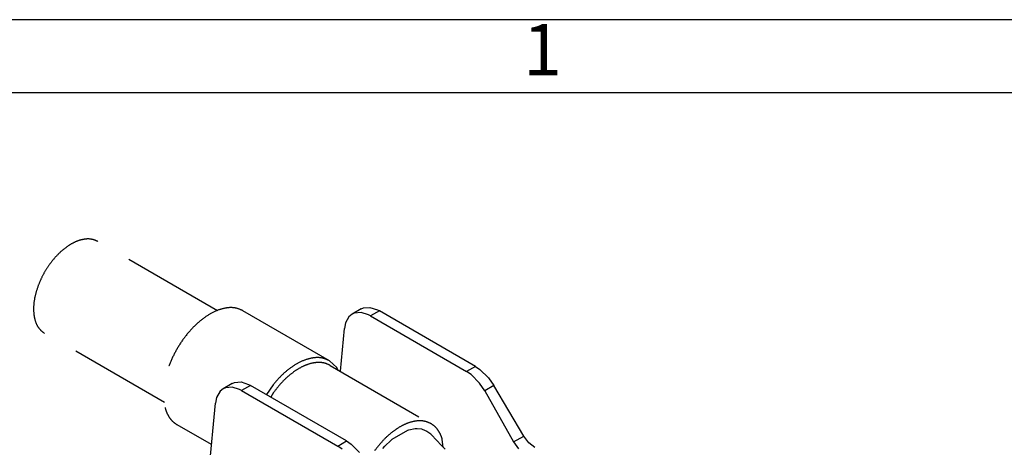
# Model space of a CAD drawing. Units: millimetres. Extents: x -486 to -276, y 0 to 297.
# Drawn here: x -451 to -383, y 268 to 297 of the extents above; entities that cross this region are included whole.
import ezdxf

# ---------------------------------------------------------------- set-up
doc = ezdxf.new("R2010")
doc.units = ezdxf.units.MM
doc.linetypes.add('DASHED', pattern=[15, 7, -8])
doc.layers.add('1', color=7, linetype='Continuous')
doc.styles.add('CONVERTER_11', font='ARIAL.TTF', dxfattribs={"width": 1.2})

# ---------------------------------------------------------------- blocks, each defined once
blk = doc.blocks.new('_formato_A4', base_point=(-297.861, 220.268))
at = {"layer": '1', "color": 7, "linetype": 'Continuous'}
for p, q in [((-22.261, 517.268), (-232.261, 517.268)), ((-116.761, 517.268), (-206.261, 517.268)), ((-116.761, 512.268), (-206.261, 512.268))]:
    blk.add_line(p, q, dxfattribs=at)
at = {"layer": '1', "color": 7, "insert": (-161.511, 514.768), "char_height": 3.5, "attachment_point": 5, "line_spacing_factor": 1.320528, "style": 'CONVERTER_11'}
blk.add_mtext('1', dxfattribs=at)
blk = doc.blocks.new('A4_new', base_point=(-551.2, 0))
at = {"layer": '1'}
blk.add_blockref('_formato_A4', (-551.2, 0), dxfattribs=at)

msp = doc.modelspace()

# ---------------------------------------------------------------- linework, layer by layer
at = {"color": 2, "linetype": 'DASHED'}
for p, q in [((-437.042, 277.1), (-445.231, 281.839)), ((-429.399, 273.687), (-435.304, 277.105)), ((-440.673, 270.825), (-448.863, 275.564)), ((-428.898, 273.222), (-429.399, 273.687)), ((-429.348, 273.369), (-422.454, 269.378)), ((-428.828, 273.068), (-428.898, 273.222)), ((-433.245, 272.05), (-433.708, 271.371)), ((-433.21, 271.519), (-433.414, 271.201)), ((-437.456, 267.952), (-439.812, 269.315)), ((-423.975, 268.965), (-423.551, 269.048)), ((-423.551, 269.048), (-423.403, 269.053)), ((-423.403, 269.053), (-423.11, 269.022)), ((-425.115, 268.325), (-424.05, 268.941)), ((-424.05, 268.941), (-423.975, 268.965)), ((-423.11, 269.022), (-423.055, 269.009)), ((-423.055, 269.009), (-422.745, 268.883)), ((-422.745, 268.883), (-422.48, 268.679)), ((-422.475, 268.673), (-422.422, 268.619)), ((-422.422, 268.619), (-421.734, 267.891)), ((-425.762, 267.688), (-425.613, 267.854)), ((-425.613, 267.854), (-425.189, 268.263)), ((-425.189, 268.263), (-425.115, 268.325)), ((-421.734, 267.891), (-421.486, 267.653)), ((-421.621, 267.784), (-421.689, 268.31))]:
    msp.add_line(p, q, dxfattribs=at)
at = {"color": 2, "linetype": 'Continuous'}
for p, q in [((-427.228, 277.229), (-427.852, 276.867)), ((-427.228, 277.229), (-427.081, 277.295)), ((-427.081, 277.295), (-426.629, 277.332)), ((-426.629, 277.332), (-426.117, 277.169)), ((-426.117, 277.169), (-425.985, 277.098)), ((-428.065, 276.695), (-428.301, 276.275)), ((-427.852, 276.867), (-428.065, 276.695)), ((-427.699, 276.937), (-427.852, 276.867)), ((-427.238, 276.979), (-427.699, 276.937)), ((-426.723, 276.818), (-427.238, 276.979)), ((-426.591, 276.748), (-426.723, 276.818)), ((-425.985, 277.098), (-426.591, 276.748)), ((-426.591, 276.748), (-420.029, 272.95)), ((-419.423, 273.3), (-425.985, 277.098)), ((-428.655, 272.968), (-428.38, 275.89)), ((-428.301, 276.275), (-428.38, 275.89)), ((-419.423, 273.3), (-420.029, 272.95)), ((-419.423, 273.3), (-419.116, 273.092)), ((-419.116, 273.092), (-418.535, 272.518)), ((-419.722, 272.741), (-420.029, 272.95)), ((-419.149, 272.163), (-419.722, 272.741)), ((-418.535, 272.518), (-418.164, 271.985)), ((-436.661, 271.769), (-436.873, 271.597)), ((-436.037, 272.13), (-436.661, 271.769)), ((-436.508, 271.839), (-436.661, 271.769)), ((-436.047, 271.881), (-436.508, 271.839)), ((-435.532, 271.72), (-436.047, 271.881)), ((-436.037, 272.13), (-435.889, 272.197)), ((-435.889, 272.197), (-435.438, 272.234)), ((-435.438, 272.234), (-434.926, 272.071)), ((-434.794, 272), (-435.399, 271.649)), ((-434.926, 272.071), (-434.794, 272)), ((-428.232, 268.202), (-434.794, 272)), ((-418.788, 271.624), (-419.149, 272.163)), ((-418.164, 271.985), (-418.788, 271.624)), ((-416.129, 268.541), (-418.164, 271.985)), ((-437.11, 271.177), (-437.189, 270.791)), ((-436.873, 271.597), (-437.11, 271.177)), ((-435.399, 271.649), (-435.532, 271.72)), ((-435.399, 271.649), (-428.837, 267.852)), ((-418.788, 271.624), (-416.822, 268.14)), ((-437.947, 262.752), (-437.189, 270.791)), ((-416.822, 268.14), (-416.129, 268.541)), ((-415.781, 268.079), (-416.129, 268.541)), ((-428.837, 267.852), (-428.232, 268.202)), ((-428.531, 267.643), (-428.837, 267.852)), ((-428.232, 268.202), (-427.925, 267.994)), ((-427.925, 267.994), (-427.344, 267.42)), ((-416.822, 268.14), (-416.482, 267.673)), ((-415.374, 267.752), (-415.781, 268.079))]:
    msp.add_line(p, q, dxfattribs=at)
at = {"color": 2, "linetype": 'DASHED'}
for points, knots in [([(-445.231, 281.839), (-445.351, 281.894), (-445.598, 282.007), (-446.031, 282.021), (-446.487, 281.928), (-446.961, 281.723), (-447.434, 281.417), (-447.895, 281.019), (-448.326, 280.543), (-448.713, 280.004), (-449.049, 279.423), (-449.217, 279.01), (-449.301, 278.804)], [0, 0, 0, 0, 0.392011, 0.809261, 1.269856, 1.782307, 2.346715, 2.956901, 3.602308, 4.269511, 4.94348, 5.608711, 5.608711, 5.608711, 5.608711]), ([(-449.301, 278.804), (-449.377, 278.572), (-449.525, 278.123), (-449.62, 277.45), (-449.608, 276.83), (-449.477, 276.292), (-449.238, 275.842), (-448.984, 275.655), (-448.863, 275.564)], [0, 0, 0, 0, 0.731946, 1.413532, 2.030958, 2.579265, 3.066376, 3.516351, 3.516351, 3.516351, 3.516351]), ([(-435.304, 277.105), (-435.481, 277.181), (-435.85, 277.341), (-436.499, 277.312), (-437.176, 277.104), (-437.868, 276.711), (-438.542, 276.16), (-439.17, 275.474), (-439.724, 274.683), (-440.178, 273.825), (-440.513, 272.938), (-440.707, 272.064), (-440.773, 271.237), (-440.677, 270.723), (-440.631, 270.481)], [0, 0, 0, 0, 0.572083, 1.193417, 1.895258, 2.687005, 3.56091, 4.497625, 5.470614, 6.449655, 7.403941, 8.305114, 9.130561, 9.867411, 9.867411, 9.867411, 9.867411]), ([(-429.399, 273.687), (-429.576, 273.764), (-429.946, 273.924), (-430.596, 273.894), (-431.274, 273.686), (-431.964, 273.292), (-432.644, 272.744), (-433.04, 272.287), (-433.245, 272.05)], [0, 0, 0, 0, 0.572495, 1.194339, 1.89683, 2.689353, 3.564108, 4.501678, 4.501678, 4.501678, 4.501678]), ([(-429.348, 273.369), (-429.48, 273.43), (-429.75, 273.555), (-430.222, 273.584), (-430.721, 273.501), (-431.241, 273.299), (-431.766, 272.991), (-432.28, 272.582), (-432.774, 272.09), (-433.063, 271.712), (-433.21, 271.519)], [0, 0, 0, 0, 0.432193, 0.889245, 1.389665, 1.943121, 2.551217, 3.209325, 3.908317, 4.635974, 4.635974, 4.635974, 4.635974]), ([(-440.631, 270.481), (-440.592, 270.354), (-440.515, 270.108), (-440.328, 269.782), (-440.098, 269.507), (-439.906, 269.379), (-439.812, 269.315)], [0, 0, 0, 0, 0.398781, 0.770215, 1.121039, 1.460705, 1.460705, 1.460705, 1.460705]), ([(-422.454, 269.378), (-422.585, 269.439), (-422.856, 269.565), (-423.328, 269.594), (-423.827, 269.511), (-424.347, 269.309), (-424.872, 269), (-425.386, 268.592), (-425.879, 268.1), (-426.168, 267.721), (-426.315, 267.528)], [0, 0, 0, 0, 0.432193, 0.889245, 1.389665, 1.943121, 2.551217, 3.209325, 3.908317, 4.635974, 4.635974, 4.635974, 4.635974]), ([(-421.689, 268.31), (-421.727, 268.426), (-421.8, 268.651), (-421.975, 268.95), (-422.189, 269.201), (-422.366, 269.32), (-422.454, 269.378)], [0, 0, 0, 0, 0.366334, 0.708267, 1.031894, 1.345643, 1.345643, 1.345643, 1.345643])]:
    msp.add_open_spline(points, degree=3, knots=knots, dxfattribs=at)

# ---------------------------------------------------------------- block references
msp.add_blockref('A4_new', (-551.2, 0))

doc.saveas('drawing.dxf')
